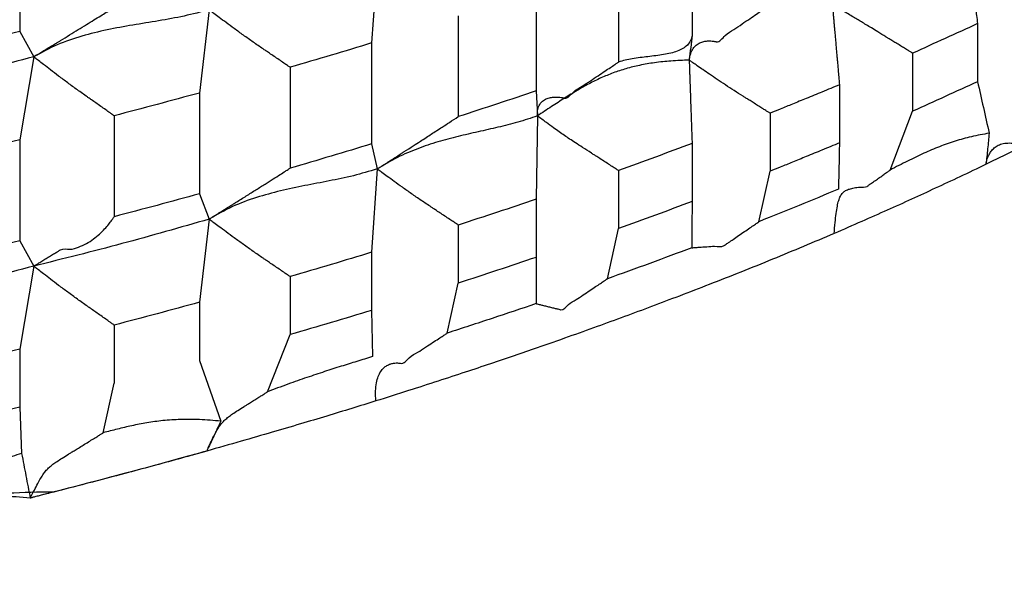
# Model space of a CAD drawing. Units: millimetres. Extents: x 2328 to 2762, y 693 to 1647.
# Drawn here: x 2597 to 2599, y 1150 to 1151 of the extents above; entities that cross this region are included whole.
import ezdxf

# ---------------------------------------------------------------- set-up
doc = ezdxf.new("R2010")
doc.units = ezdxf.units.MM
doc.header["$LTSCALE"] = 3
doc.layers.get('0').update_dxf_attribs({"lineweight": 25})
doc.styles.add('BUGNATESE (da DEFAULT-ISO)', font='arial.ttf')
doc.dimstyles.new('BUGNATESE (da DEFAULT-ISO)', dxfattribs={"dimscale": 3, "dimtxt": 2.5, "dimasz": 2.5, "dimexe": 3.175, "dimexo": 0, "dimgap": 0.762, "dimtad": 1, "dimrnd": 1e-08, "dimtxsty": 'BUGNATESE (da DEFAULT-ISO)', "dimcen": 0.09, "dimdle": 10, "dimclrd": 5, "dimclre": 5, "dimclrt": 5, "dimazin": 2, "dimtfac": 0.88, "dimtmove": 0, "dimatfit": 3, "dimfxl": 1, "dimtolj": 1, "dimtzin": 0, "dimlwd": 25, "dimlwe": 25, "dimarcsym": 0})

# ---------------------------------------------------------------- blocks, each defined once
blk = doc.blocks.new('_ArchTick')
at = {"color": 0, "linetype": 'ByBlock', "const_width": 0.15}
blk.add_lwpolyline([(-0.5, -0.5), (0.5, 0.5)], dxfattribs=at)
blk = doc.blocks.new('*D458')
at = {"color": 8, "linetype": 'Continuous', "lineweight": 25, "transparency": 16777216}
for p, q in [((2573.1145, 1316.6407), (2573.1145, 1063.6921)), ((2620.9641, 909.3382), (2620.9641, 1069.6921)), ((2570.1145, 1066.6921), (2623.9641, 1066.6921))]:
    blk.add_line(p, q, dxfattribs=at)
at = {"layer": 'Defpoints', "color": 0, "linetype": 'Continuous', "transparency": 16777216}
for p in [(2573.1145, 1316.6407), (2620.9641, 1066.6921), (2620.9641, 909.3382)]:
    blk.add_point(p, dxfattribs=at)
at = {"color": 8, "linetype": 'Continuous', "lineweight": 25, "transparency": 16777216, "xscale": 3, "yscale": 3, "zscale": 3, "rotation": 180}
blk.add_blockref('_ArchTick', (2573.1145, 1066.6921), dxfattribs=at)
at = {"color": 8, "linetype": 'Continuous', "lineweight": 25, "transparency": 16777216, "xscale": 3, "yscale": 3, "zscale": 3}
blk.add_blockref('_ArchTick', (2620.9641, 1066.6921), dxfattribs=at)
at = {"linetype": 'Continuous', "transparency": 16777216, "insert": (2597.0393, 1079.7002), "char_height": 21, "attachment_point": 5, "style": 'BUGNATESE (da DEFAULT-ISO)'}
blk.add_mtext('\\A1;48', dxfattribs=at)
blk = doc.blocks.new('*D459')
at = {"color": 8, "linetype": 'Continuous', "lineweight": 25, "transparency": 16777216}
for p, q in [((2620.9641, 1297.2154), (2620.9641, 1112.4307)), ((2590.1146, 1145.0578), (2590.1146, 1112.4307)), ((2623.9641, 1115.4307), (2587.1146, 1115.4307))]:
    blk.add_line(p, q, dxfattribs=at)
at = {"layer": 'Defpoints', "color": 0, "linetype": 'Continuous', "transparency": 16777216}
for p in [(2620.9641, 1297.2154), (2590.1146, 1145.0578), (2590.1146, 1115.4307)]:
    blk.add_point(p, dxfattribs=at)
at = {"color": 8, "linetype": 'Continuous', "lineweight": 25, "transparency": 16777216, "xscale": 3, "yscale": 3, "zscale": 3, "rotation": 180}
blk.add_blockref('_ArchTick', (2590.1146, 1115.4307), dxfattribs=at)
at = {"color": 8, "linetype": 'Continuous', "lineweight": 25, "transparency": 16777216, "xscale": 3, "yscale": 3, "zscale": 3}
blk.add_blockref('_ArchTick', (2620.9641, 1115.4307), dxfattribs=at)
at = {"linetype": 'Continuous', "transparency": 16777216, "insert": (2605.5393, 1128.4459), "char_height": 21, "attachment_point": 5, "style": 'BUGNATESE (da DEFAULT-ISO)'}
blk.add_mtext('\\A1;31', dxfattribs=at)

msp = doc.modelspace()

# ---------------------------------------------------------------- linework, layer by layer
at = {"linetype": 'Continuous'}
for p, q in [((2596.8348, 1151.588), (2596.8348, 1151.3189)), ((2598.6282, 1151.5784), (2598.6282, 1151.3093)), ((2597.7884, 1151.5102), (2597.7735, 1151.288)), ((2598.4318, 1151.5061), (2598.4318, 1151.237)), ((2598.2119, 1151.4294), (2598.2119, 1151.1603)), ((2597.3402, 1151.3765), (2597.314, 1151.1546)), ((2598.0047, 1151.3607), (2598.0047, 1151.0916)), ((2599.3897, 1151.3396), (2599.3897, 1151.1847)), ((2596.8348, 1151.3189), (2596.8722, 1151.251)), ((2597.7735, 1151.288), (2597.7735, 1151.0189)), ((2596.8722, 1151.251), (2596.8348, 1151.0297)), ((2599.2164, 1151.2607), (2599.2164, 1151.1058)), ((2597.5561, 1151.2231), (2597.5561, 1150.954)), ((2599.0212, 1151.1765), (2599.0212, 1151.0216)), ((2597.314, 1151.1546), (2597.314, 1150.8855)), ((2598.2119, 1151.1603), (2598.2156, 1151.0935)), ((2597.087, 1151.0938), (2597.087, 1150.8247)), ((2598.2156, 1151.0935), (2598.2119, 1150.8711)), ((2598.836, 1151.1008), (2598.836, 1150.9459)), ((2599.1563, 1150.949), (2599.2164, 1151.1058)), ((2596.8348, 1151.0297), (2596.8348, 1150.7606)), ((2597.7735, 1151.0189), (2597.7884, 1150.9519)), ((2598.6282, 1151.0202), (2598.6282, 1150.8653)), ((2597.7884, 1150.9519), (2597.7735, 1150.7297)), ((2598.4318, 1150.9479), (2598.4318, 1150.793)), ((2598.8066, 1150.8114), (2598.836, 1150.9459)), ((2597.314, 1150.8855), (2597.3402, 1150.8182)), ((2598.2119, 1150.8711), (2598.2119, 1150.7162)), ((2597.3402, 1150.8182), (2597.314, 1150.5964)), ((2598.0047, 1150.8024), (2598.0047, 1150.6475)), ((2598.4022, 1150.659), (2598.4318, 1150.793)), ((2596.8348, 1150.7606), (2596.8722, 1150.6927)), ((2597.7735, 1150.7297), (2597.7735, 1150.5748)), ((2598.2119, 1150.7162), (2598.2124, 1150.5928)), ((2596.8722, 1150.6927), (2596.8348, 1150.4715)), ((2597.5561, 1150.6649), (2597.5561, 1150.51)), ((2597.9752, 1150.5141), (2598.0047, 1150.6475)), ((2597.314, 1150.5964), (2597.314, 1150.4415)), ((2597.7735, 1150.5748), (2597.7755, 1150.4514)), ((2597.087, 1150.5355), (2597.087, 1150.3806)), ((2597.4954, 1150.3574), (2597.5561, 1150.51)), ((2596.8348, 1150.4715), (2596.8348, 1150.3166)), ((2597.314, 1150.4415), (2597.3712, 1150.2793)), ((2597.0576, 1150.2483), (2597.087, 1150.3806)), ((2596.8348, 1150.3166), (2596.8399, 1150.193))]:
    msp.add_line(p, q, dxfattribs=at)
for points in [[(2599.3594, 1151.554), (2599.3598, 1151.5515), (2599.3607, 1151.545), (2599.362, 1151.5356), (2599.3636, 1151.5244), (2599.3653, 1151.5126), (2599.3669, 1151.5015), (2599.3682, 1151.492), (2599.3691, 1151.4855), (2599.3695, 1151.4831), (2599.3725, 1151.4616), (2599.375, 1151.4443), (2599.377, 1151.4299), (2599.3788, 1151.4173), (2599.3804, 1151.4053), (2599.3822, 1151.3927), (2599.3842, 1151.3784), (2599.3867, 1151.3611), (2599.3897, 1151.3396)], [(2596.8722, 1151.251), (2596.8747, 1151.2525), (2596.8813, 1151.2565), (2596.8909, 1151.2623), (2596.9022, 1151.2693), (2596.9141, 1151.2765), (2596.9254, 1151.2835), (2596.935, 1151.2893), (2596.9416, 1151.2933), (2596.944, 1151.2948), (2596.9677, 1151.3094), (2596.9908, 1151.3236), (2597.0128, 1151.3371), (2597.033, 1151.3496), (2597.0508, 1151.3606), (2597.0658, 1151.3698), (2597.0772, 1151.3768), (2597.0844, 1151.3813), (2597.087, 1151.3829)], [(2598.6205, 1151.2425), (2598.6244, 1151.2601), (2598.631, 1151.2732), (2598.6395, 1151.2825), (2598.6492, 1151.2886), (2598.6594, 1151.2921), (2598.6694, 1151.2935), (2598.6784, 1151.2936), (2598.6858, 1151.2928), (2598.6907, 1151.2919), (2598.6925, 1151.2915), (2598.7163, 1151.3078), (2598.7395, 1151.3237), (2598.7615, 1151.3388), (2598.7818, 1151.3527), (2598.7998, 1151.365), (2598.8147, 1151.3753), (2598.8262, 1151.3831), (2598.8335, 1151.3882), (2598.836, 1151.3899)], [(2599.0022, 1151.3913), (2599.0024, 1151.3888), (2599.003, 1151.3822), (2599.0038, 1151.3727), (2599.0048, 1151.3614), (2599.0059, 1151.3495), (2599.0069, 1151.3382), (2599.0077, 1151.3287), (2599.0083, 1151.3221), (2599.0085, 1151.3197), (2599.0104, 1151.2984), (2599.0119, 1151.2812), (2599.0132, 1151.267), (2599.0143, 1151.2544), (2599.0153, 1151.2425), (2599.0165, 1151.2299), (2599.0177, 1151.2154), (2599.0193, 1151.198), (2599.0212, 1151.1765)], [(2599.2164, 1151.2607), (2599.2139, 1151.2622), (2599.2074, 1151.2662), (2599.1978, 1151.2721), (2599.1866, 1151.279), (2599.1747, 1151.2863), (2599.1634, 1151.2932), (2599.1539, 1151.299), (2599.1473, 1151.3031), (2599.1448, 1151.3046), (2599.1236, 1151.3175), (2599.1064, 1151.328), (2599.0922, 1151.3367), (2599.0797, 1151.3443), (2599.0677, 1151.3515), (2599.0552, 1151.3591), (2599.0408, 1151.3678), (2599.0236, 1151.3783), (2599.0022, 1151.3913)], [(2597.3402, 1151.3765), (2597.2734, 1151.3599), (2597.2053, 1151.3471), (2597.1366, 1151.3357), (2597.0681, 1151.3229), (2597.0007, 1151.3063), (2596.9351, 1151.2831), (2596.8722, 1151.251)], [(2597.5561, 1151.2231), (2597.553, 1151.2252), (2597.5448, 1151.2307), (2597.5333, 1151.2386), (2597.5201, 1151.2476), (2597.5069, 1151.2565), (2597.4954, 1151.2644), (2597.4873, 1151.2699), (2597.4842, 1151.272), (2597.4574, 1151.2904), (2597.4314, 1151.3088), (2597.4071, 1151.3264), (2597.3853, 1151.3424), (2597.3668, 1151.3562), (2597.3526, 1151.367), (2597.3435, 1151.374), (2597.3402, 1151.3765)], [(2599.3897, 1151.3396), (2599.303, 1151.3002), (2599.2164, 1151.2607)], [(2596.8348, 1151.3189), (2596.7173, 1151.2903), (2596.5988, 1151.2622)], [(2598.6282, 1151.3093), (2598.624, 1151.2943), (2598.6156, 1151.2824), (2598.6036, 1151.2732), (2598.5886, 1151.2662), (2598.5712, 1151.2609), (2598.552, 1151.257), (2598.5316, 1151.254), (2598.5105, 1151.2515), (2598.4894, 1151.249), (2598.4688, 1151.246), (2598.4494, 1151.2422), (2598.4318, 1151.237)], [(2598.6282, 1151.3093), (2598.6244, 1151.2759), (2598.6205, 1151.2425)], [(2597.7735, 1151.288), (2597.6654, 1151.2553), (2597.5561, 1151.2231)], [(2596.8722, 1151.251), (2596.6309, 1151.19), (2596.3857, 1151.1341)], [(2597.087, 1151.0938), (2597.0839, 1151.0959), (2597.0758, 1151.1016), (2597.0643, 1151.1097), (2597.0511, 1151.1189), (2597.038, 1151.1282), (2597.0265, 1151.1362), (2597.0184, 1151.1419), (2597.0153, 1151.1441), (2596.9887, 1151.1629), (2596.9629, 1151.1818), (2596.9387, 1151.1998), (2596.917, 1151.2162), (2596.8987, 1151.2303), (2596.8846, 1151.2413), (2596.8755, 1151.2484), (2596.8722, 1151.251)], [(2598.6205, 1151.2425), (2598.5718, 1151.2399), (2598.528, 1151.2353), (2598.4883, 1151.2284), (2598.4518, 1151.2194), (2598.4178, 1151.2082), (2598.3852, 1151.1947), (2598.3533, 1151.1791), (2598.3213, 1151.1611), (2598.2882, 1151.1409), (2598.2532, 1151.1183), (2598.2156, 1151.0935)], [(2598.2156, 1151.0935), (2598.2167, 1151.111), (2598.2217, 1151.1241), (2598.2296, 1151.1332), (2598.2394, 1151.1391), (2598.2503, 1151.1424), (2598.2614, 1151.1436), (2598.2715, 1151.1435), (2598.28, 1151.1426), (2598.2857, 1151.1417), (2598.2878, 1151.1412), (2598.3117, 1151.1571), (2598.335, 1151.1726), (2598.3571, 1151.1873), (2598.3775, 1151.2008), (2598.3954, 1151.2128), (2598.4105, 1151.2228), (2598.4219, 1151.2304), (2598.4292, 1151.2353), (2598.4318, 1151.237)], [(2598.836, 1151.1008), (2598.8336, 1151.1023), (2598.827, 1151.1065), (2598.8174, 1151.1125), (2598.806, 1151.1196), (2598.7941, 1151.1271), (2598.7827, 1151.1342), (2598.7732, 1151.1402), (2598.7665, 1151.1444), (2598.7641, 1151.1459), (2598.7403, 1151.161), (2598.7171, 1151.1761), (2598.6951, 1151.1908), (2598.6748, 1151.2045), (2598.6568, 1151.2169), (2598.6418, 1151.2274), (2598.6304, 1151.2354), (2598.6231, 1151.2406), (2598.6205, 1151.2425)], [(2598.6205, 1151.2425), (2598.6206, 1151.2403), (2598.6208, 1151.2343), (2598.6211, 1151.2254), (2598.6214, 1151.2146), (2598.6218, 1151.2029), (2598.6222, 1151.1912), (2598.6225, 1151.1805), (2598.6228, 1151.1716), (2598.623, 1151.1656), (2598.6231, 1151.1634), (2598.6239, 1151.1398), (2598.6248, 1151.1167), (2598.6256, 1151.0947), (2598.6263, 1151.0745), (2598.6269, 1151.0565), (2598.6275, 1151.0415), (2598.6279, 1151.0301), (2598.6281, 1151.0227), (2598.6282, 1151.0202)], [(2599.0212, 1151.1765), (2598.9746, 1151.1572), (2598.9327, 1151.14), (2598.8957, 1151.1249), (2598.8635, 1151.1118), (2598.836, 1151.1008)], [(2599.3897, 1151.1847), (2599.303, 1151.1453), (2599.2164, 1151.1058)], [(2599.3897, 1151.1847), (2599.4051, 1151.1161), (2599.4205, 1151.0474)], [(2597.314, 1151.1546), (2597.2011, 1151.124), (2597.087, 1151.0938)], [(2598.2119, 1151.1603), (2598.109, 1151.1257), (2598.0047, 1151.0916)], [(2599.4123, 1150.9644), (2599.4125, 1150.9663), (2599.4135, 1150.9714), (2599.4156, 1150.9788), (2599.4191, 1150.9877), (2599.4244, 1150.997), (2599.4318, 1151.0059), (2599.4416, 1151.0135), (2599.4542, 1151.0189), (2599.4699, 1151.0212), (2599.489, 1151.0194), (2599.512, 1151.0127), (2599.5196, 1151.0436), (2599.5259, 1151.0689), (2599.5309, 1151.0891), (2599.5348, 1151.1048), (2599.5377, 1151.1167), (2599.5398, 1151.1252), (2599.5413, 1151.1309), (2599.5421, 1151.1343), (2599.5425, 1151.1361), (2599.5427, 1151.1367), (2599.5427, 1151.1368)], [(2598.2156, 1151.0935), (2598.1632, 1151.0768), (2598.1105, 1151.0632), (2598.0574, 1151.0511), (2598.004, 1151.0387), (2597.9503, 1151.0243), (2597.8965, 1151.0061), (2597.8425, 1150.9826), (2597.7884, 1150.9519)], [(2598.4318, 1150.9479), (2598.4287, 1150.9499), (2598.4205, 1150.9551), (2598.4089, 1150.9626), (2598.3957, 1150.9711), (2598.3824, 1150.9796), (2598.3709, 1150.9871), (2598.3627, 1150.9923), (2598.3596, 1150.9943), (2598.3358, 1151.0096), (2598.317, 1151.0217), (2598.3015, 1151.0318), (2598.2878, 1151.0411), (2598.274, 1151.0508), (2598.2585, 1151.062), (2598.2396, 1151.0758), (2598.2156, 1151.0935)], [(2599.7017, 1151.1116), (2599.5594, 1151.0375), (2599.4123, 1150.9644)], [(2597.7884, 1150.9519), (2597.7915, 1150.9539), (2597.7997, 1150.9592), (2597.8113, 1150.9666), (2597.8246, 1150.9751), (2597.8378, 1150.9837), (2597.8494, 1150.9911), (2597.8576, 1150.9964), (2597.8607, 1150.9983), (2597.8846, 1151.0138), (2597.9034, 1151.0259), (2597.9189, 1151.0359), (2597.9327, 1151.0449), (2597.9465, 1151.0538), (2597.962, 1151.0638), (2597.9808, 1151.0761), (2598.0047, 1151.0916)], [(2599.4205, 1151.0474), (2599.3731, 1151.0379), (2599.3295, 1151.026), (2599.2878, 1151.0113), (2599.2463, 1150.9937), (2599.2031, 1150.9731), (2599.1563, 1150.949)], [(2599.4205, 1151.0474), (2599.4164, 1151.0059), (2599.4123, 1150.9644)], [(2596.8348, 1151.0297), (2596.7173, 1151.0011), (2596.5988, 1150.973)], [(2597.7735, 1151.0189), (2597.6654, 1150.9862), (2597.5561, 1150.954)], [(2598.6282, 1151.0202), (2598.5307, 1150.9838), (2598.4318, 1150.9479)], [(2599.0212, 1151.0216), (2598.9746, 1151.0023), (2598.9327, 1150.9851), (2598.8957, 1150.97), (2598.8635, 1150.9569), (2598.836, 1150.9459)], [(2599.0212, 1151.0216), (2599.0199, 1150.9598), (2599.0186, 1150.8981)], [(2599.4123, 1150.9644), (2599.3423, 1150.9311), (2599.2768, 1150.9005), (2599.2132, 1150.8712), (2599.1487, 1150.8421), (2599.0808, 1150.812), (2599.0069, 1150.7798)], [(2597.3402, 1150.8182), (2597.3433, 1150.8202), (2597.3515, 1150.8253), (2597.363, 1150.8325), (2597.3763, 1150.8408), (2597.3895, 1150.8491), (2597.4011, 1150.8563), (2597.4092, 1150.8614), (2597.4123, 1150.8633), (2597.4391, 1150.8802), (2597.465, 1150.8965), (2597.4893, 1150.9118), (2597.5111, 1150.9256), (2597.5295, 1150.9372), (2597.5437, 1150.9462), (2597.5528, 1150.952), (2597.5561, 1150.954)], [(2597.7884, 1150.9519), (2597.7247, 1150.9341), (2597.6602, 1150.9201), (2597.5953, 1150.9075), (2597.5305, 1150.8935), (2597.4661, 1150.8757), (2597.4026, 1150.8515), (2597.3402, 1150.8182)], [(2598.0047, 1150.8024), (2598.0016, 1150.8045), (2597.9935, 1150.8099), (2597.9819, 1150.8175), (2597.9686, 1150.8263), (2597.9554, 1150.8351), (2597.9438, 1150.8427), (2597.9356, 1150.8481), (2597.9325, 1150.8502), (2597.9057, 1150.8681), (2597.8797, 1150.886), (2597.8554, 1150.9031), (2597.8335, 1150.9187), (2597.8151, 1150.9322), (2597.8008, 1150.9427), (2597.7917, 1150.9495), (2597.7884, 1150.9519)], [(2599.0069, 1150.7798), (2599.0098, 1150.8092), (2599.0126, 1150.8333), (2599.0156, 1150.8527), (2599.0192, 1150.868), (2599.0238, 1150.8796), (2599.0298, 1150.8882), (2599.0376, 1150.8943), (2599.0476, 1150.8985), (2599.0602, 1150.9014), (2599.0758, 1150.9035), (2599.0947, 1150.9055), (2599.0974, 1150.9073), (2599.1043, 1150.9123), (2599.1142, 1150.9192), (2599.1255, 1150.9272), (2599.1368, 1150.9352), (2599.1467, 1150.9422), (2599.1537, 1150.9471), (2599.1563, 1150.949)], [(2597.314, 1150.8855), (2597.2011, 1150.8549), (2597.087, 1150.8247)], [(2599.0186, 1150.8981), (2598.9135, 1150.8545), (2598.8066, 1150.8114)], [(2598.2119, 1150.8711), (2598.109, 1150.8366), (2598.0047, 1150.8024)], [(2598.6282, 1150.8653), (2598.5307, 1150.8289), (2598.4318, 1150.793)], [(2598.6282, 1150.8653), (2598.6277, 1150.8035), (2598.6272, 1150.7418)], [(2596.8722, 1150.6927), (2596.8747, 1150.6942), (2596.8813, 1150.6983), (2596.8908, 1150.7041), (2596.9022, 1150.711), (2596.9141, 1150.7183), (2596.9254, 1150.7252), (2596.9349, 1150.731), (2596.9415, 1150.7351), (2596.944, 1150.7366), (2596.9689, 1150.7377), (2596.9919, 1150.7436), (2597.0128, 1150.7531), (2597.0315, 1150.7652), (2597.0477, 1150.7785), (2597.0614, 1150.792), (2597.0724, 1150.8046), (2597.0804, 1150.815), (2597.0853, 1150.8221), (2597.087, 1150.8247)], [(2597.3402, 1150.8182), (2597.1076, 1150.7528), (2596.8722, 1150.6927)], [(2597.5561, 1150.6649), (2597.553, 1150.667), (2597.5448, 1150.6725), (2597.5333, 1150.6803), (2597.5201, 1150.6893), (2597.5069, 1150.6983), (2597.4954, 1150.7061), (2597.4873, 1150.7117), (2597.4842, 1150.7138), (2597.4574, 1150.7322), (2597.4314, 1150.7506), (2597.4071, 1150.7682), (2597.3853, 1150.7842), (2597.3668, 1150.798), (2597.3526, 1150.8087), (2597.3435, 1150.8157), (2597.3402, 1150.8182)], [(2598.6272, 1150.7418), (2598.6273, 1150.7418), (2598.6281, 1150.7419), (2598.6304, 1150.742), (2598.6348, 1150.7423), (2598.642, 1150.7428), (2598.6528, 1150.7436), (2598.6679, 1150.7446), (2598.6879, 1150.746), (2598.7136, 1150.7477), (2598.7168, 1150.7499), (2598.7254, 1150.7557), (2598.7377, 1150.7642), (2598.7524, 1150.7743), (2598.7678, 1150.7848), (2598.7825, 1150.7949), (2598.7948, 1150.8034), (2598.8034, 1150.8092), (2598.8066, 1150.8114)], [(2599.0069, 1150.7798), (2598.8428, 1150.7111), (2598.6741, 1150.6437)], [(2596.8348, 1150.7606), (2596.7173, 1150.732), (2596.5988, 1150.7039)], [(2597.7735, 1150.7297), (2597.6654, 1150.6971), (2597.5561, 1150.6649)], [(2598.6272, 1150.7418), (2598.5156, 1150.7001), (2598.4022, 1150.659)], [(2598.2119, 1150.7162), (2598.109, 1150.6816), (2598.0047, 1150.6475)], [(2596.8722, 1150.6927), (2596.6303, 1150.6316), (2596.3857, 1150.5758)], [(2597.087, 1150.5355), (2597.0839, 1150.5377), (2597.0758, 1150.5434), (2597.0643, 1150.5514), (2597.0511, 1150.5607), (2597.038, 1150.5699), (2597.0265, 1150.578), (2597.0184, 1150.5837), (2597.0153, 1150.5858), (2596.9887, 1150.6047), (2596.9629, 1150.6235), (2596.9387, 1150.6415), (2596.917, 1150.6579), (2596.8987, 1150.672), (2596.8846, 1150.683), (2596.8755, 1150.6902), (2596.8722, 1150.6927)], [(2598.2124, 1150.5928), (2598.2147, 1150.5922), (2598.2207, 1150.5907), (2598.2294, 1150.5885), (2598.2398, 1150.5859), (2598.2506, 1150.5832), (2598.2609, 1150.5806), (2598.2697, 1150.5785), (2598.2757, 1150.577), (2598.2779, 1150.5764), (2598.2985, 1150.5901), (2598.3186, 1150.6034), (2598.3377, 1150.6161), (2598.3553, 1150.6278), (2598.3708, 1150.6381), (2598.3838, 1150.6467), (2598.3937, 1150.6533), (2598.4, 1150.6576), (2598.4022, 1150.659)], [(2598.6741, 1150.6437), (2598.5945, 1150.6131), (2598.52, 1150.585), (2598.4477, 1150.5581), (2598.3747, 1150.5315), (2598.298, 1150.504), (2598.2147, 1150.4746)], [(2597.314, 1150.5964), (2597.2011, 1150.5657), (2597.087, 1150.5355)], [(2597.7735, 1150.5748), (2597.6654, 1150.5422), (2597.5561, 1150.51)], [(2598.2124, 1150.5928), (2598.0946, 1150.5532), (2597.9752, 1150.5141)], [(2597.7847, 1150.3331), (2597.7841, 1150.3599), (2597.7864, 1150.3816), (2597.7911, 1150.3987), (2597.7977, 1150.4117), (2597.8056, 1150.4212), (2597.8142, 1150.4277), (2597.823, 1150.4317), (2597.8315, 1150.4338), (2597.839, 1150.4345), (2597.8451, 1150.4344), (2597.8492, 1150.4339), (2597.8506, 1150.4336), (2597.8738, 1150.4486), (2597.8963, 1150.4631), (2597.9174, 1150.4767), (2597.9362, 1150.4889), (2597.9521, 1150.4992), (2597.9644, 1150.5072), (2597.9724, 1150.5123), (2597.9752, 1150.5141)], [(2596.8348, 1150.4715), (2596.7173, 1150.4429), (2596.5988, 1150.4148)], [(2598.2147, 1150.4746), (2598.1535, 1150.4535), (2598.0902, 1150.4322), (2598.0233, 1150.4099), (2597.9512, 1150.3863), (2597.8721, 1150.3609), (2597.7847, 1150.3331)], [(2597.7755, 1150.4514), (2597.7343, 1150.4387), (2597.6921, 1150.4256), (2597.6479, 1150.4114), (2597.601, 1150.3957), (2597.5504, 1150.3779), (2597.4954, 1150.3574)], [(2597.3337, 1150.1995), (2597.3439, 1150.2212), (2597.3525, 1150.2388), (2597.36, 1150.253), (2597.3671, 1150.2646), (2597.3743, 1150.2742), (2597.3823, 1150.2827), (2597.3916, 1150.2906), (2597.4028, 1150.2987), (2597.4166, 1150.3077), (2597.4335, 1150.3184), (2597.4361, 1150.3201), (2597.4432, 1150.3245), (2597.4531, 1150.3307), (2597.4644, 1150.3379), (2597.4758, 1150.345), (2597.4857, 1150.3513), (2597.4927, 1150.3557), (2597.4954, 1150.3574)], [(2597.7847, 1150.3331), (2597.7204, 1150.3132), (2597.6539, 1150.2929), (2597.5837, 1150.2719), (2597.5081, 1150.2497), (2597.4253, 1150.2257), (2597.3337, 1150.1995)], [(2597.7847, 1150.3331), (2597.7204, 1150.3132), (2597.6539, 1150.2929), (2597.5837, 1150.2719), (2597.5081, 1150.2497), (2597.4253, 1150.2257), (2597.3337, 1150.1995)], [(2596.8348, 1150.3166), (2596.7173, 1150.288), (2596.5988, 1150.2599)], [(2597.3712, 1150.2793), (2597.3146, 1150.2835), (2597.2635, 1150.2837), (2597.2169, 1150.2806), (2597.174, 1150.2748), (2597.1337, 1150.267), (2597.0953, 1150.258), (2597.0576, 1150.2483)], [(2597.3712, 1150.2793), (2597.3525, 1150.2394), (2597.3337, 1150.1995)], [(2596.8629, 1150.0741), (2596.8739, 1150.0956), (2596.883, 1150.1131), (2596.891, 1150.1272), (2596.8984, 1150.1386), (2596.9058, 1150.1482), (2596.9139, 1150.1564), (2596.9232, 1150.1642), (2596.9345, 1150.1721), (2596.9482, 1150.1809), (2596.965, 1150.1913), (2596.9676, 1150.1929), (2596.9747, 1150.1972), (2596.985, 1150.2036), (2596.9976, 1150.2113), (2597.0113, 1150.2198), (2597.025, 1150.2282), (2597.0376, 1150.236), (2597.048, 1150.2423), (2597.055, 1150.2467), (2597.0576, 1150.2483)], [(2596.8399, 1150.193), (2596.8146, 1150.1848), (2596.7914, 1150.1743), (2596.7694, 1150.1625), (2596.7477, 1150.1503), (2596.7253, 1150.1388), (2596.7013, 1150.1291), (2596.6746, 1150.1222), (2596.6444, 1150.119), (2596.6098, 1150.1206), (2596.5697, 1150.128)], [(2596.8399, 1150.193), (2596.8514, 1150.1336), (2596.8629, 1150.0741)], [(2597.3337, 1150.1995), (2597.2664, 1150.1807), (2597.197, 1150.1617), (2597.1237, 1150.142), (2597.0447, 1150.1211), (2596.9584, 1150.0987), (2596.8629, 1150.0741)], [(2597.3337, 1150.1995), (2597.1315, 1150.144), (2596.9257, 1150.0901)], [(2596.9257, 1150.0901), (2596.8039, 1150.0868), (2596.6916, 1150.0758), (2596.5862, 1150.0592), (2596.4851, 1150.0391), (2596.3857, 1150.0176)], [(2596.8629, 1150.0741), (2596.7872, 1150.0788), (2596.7096, 1150.0755), (2596.6304, 1150.0661), (2596.5498, 1150.0522), (2596.4682, 1150.0355), (2596.3857, 1150.0176)], [(2596.9257, 1150.0901), (2596.907, 1150.0853), (2596.8925, 1150.0816), (2596.8815, 1150.0789), (2596.8737, 1150.0769), (2596.8684, 1150.0755), (2596.8653, 1150.0747), (2596.8636, 1150.0743), (2596.863, 1150.0742), (2596.8629, 1150.0741)]]:
    msp.add_spline(points, degree=3, dxfattribs=at)

# ---------------------------------------------------------------- dimensions: what is measured, and where the dimension line sits
for base, p1, p2, picture, middle in [((2620.9641, 1066.6921), (2573.1145, 1316.6407), (2620.9641, 909.3382), '*D458', (2597.0393, 1079.7002)), ((2590.1146, 1115.4307), (2620.9641, 1297.2154), (2590.1146, 1145.0578), '*D459', (2605.5393, 1128.4459))]:
    dim = msp.add_linear_dim(base=base, p1=p1, p2=p2, dimstyle='BUGNATESE (da DEFAULT-ISO)', override={"dimtxt": 7, "dimasz": 1, "dimexe": 1, "dimdec": 0, "dimblk1": 'ArchTick', "dimblk2": 'ArchTick', "dimsah": 1, "dimdle": 1, "dimclrd": 8, "dimclre": 8, "dimclrt": 256, "dimtdec": 0, "dimtofl": 0, "dimatfit": 1}, dxfattribs=at)
    dim.commit()
    dim.dimension.update_dxf_attribs({"geometry": picture, "text_midpoint": middle})

doc.saveas('drawing.dxf')
